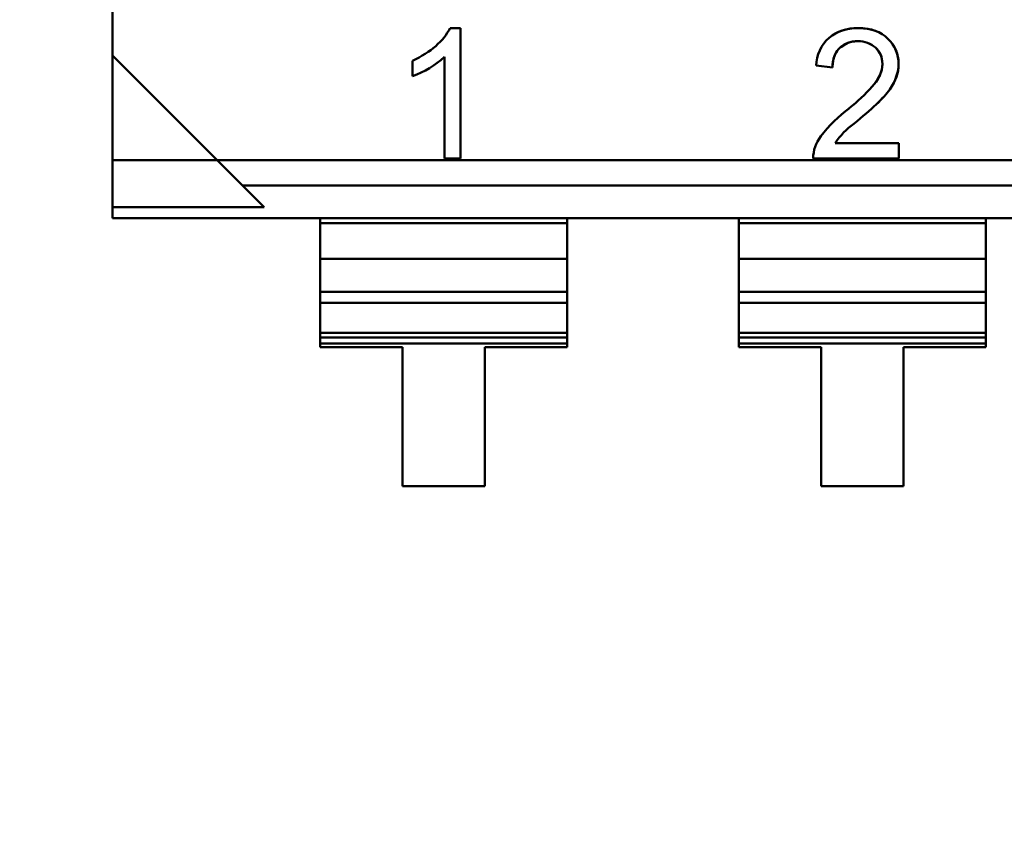
# Model space of a CAD drawing. Units: inches. Extents: x 2 to 86, y 1 to 68.4.
# Drawn here: x 8.8 to 8.9, y 31.4 to 31.6 of the extents above; entities that cross this region are included whole.
import ezdxf

# ---------------------------------------------------------------- set-up
doc = ezdxf.new("R2010")
doc.units = ezdxf.units.IN
doc.header["$LTSCALE"] = 4
doc.header["$MEASUREMENT"] = 0
doc.layers.add('Dimension (ANSI)', color=7, linetype='Continuous', lineweight=25)
doc.layers.add('Visible (ANSI)', color=7, linetype='Continuous', lineweight=50)
doc.styles.add('Note Text (ANSI)', font='tahoma.ttf')
doc.dimstyles.new('Default (ANSI)', dxfattribs={"dimscale": 4, "dimtxt": 0.1200000047683716, "dimasz": 0.0984251946210861, "dimexe": 0.125, "dimexo": 0.0625, "dimgap": 0.031496062992126, "dimtad": 0, "dimtih": 1, "dimtoh": 1, "dimrnd": 1e-08, "dimzin": 0, "dimdsep": 46, "dimtxsty": 'Note Text (ANSI)', "dimcen": 0.09, "dimdle": 0.3937007874015748, "dimclrd": 256, "dimclre": 256, "dimclrt": 256, "dimadec": 0, "dimazin": 1, "dimtfac": 1, "dimtofl": 0, "dimtmove": 0, "dimatfit": 3, "dimfxl": 1, "dimtolj": 1, "dimtzin": 4, "dimlwd": -1, "dimlwe": -1, "dimarcsym": 0})

# ---------------------------------------------------------------- blocks, each defined once
blk = doc.blocks.new('*D21')
at = {"layer": 'Defpoints', "color": 0, "transparency": 16777216}
for p in [(5.391790790750214, 47.45429010473471), (9.165906276314535, 47.45429010473471), (9.164572942981206, 27.62095677140138)]:
    blk.add_point(p, dxfattribs=at)
at = {"layer": 'Dimension (ANSI)', "transparency": 16777216}
for p, q in [((8.915906276314535, 47.45429010473471), (4.891790790750214, 47.45429010473471)), ((5.391790790750214, 47.06058932625036), (5.391790790750215, 39.93865196849958)), ((5.391790790750218, 28.01465754988572), (5.391790790750215, 39.18669687975878)), ((8.914572942981206, 27.62095677140138), (4.891790790750218, 27.62095677140138))]:
    blk.add_line(p, q, dxfattribs=at)
for points in [[(5.326173994336156, 47.06058932625036), (5.457407587164271, 47.06058932625036), (5.391790790750214, 47.45429010473471)], [(5.32617399433616, 28.01465754988572), (5.457407587164276, 28.01465754988572), (5.391790790750218, 27.62095677140138)]]:
    blk.add_solid(points, dxfattribs=at)
at = {"layer": 'Dimension (ANSI)', "transparency": 16777216, "insert": (4.605867326048963, 39.81266771653107), "char_height": 0.4800000190734864, "attachment_point": 1, "style": 'Note Text (ANSI)'}
blk.add_mtext('\\A1;29.75', dxfattribs=at)

msp = doc.modelspace()

# ---------------------------------------------------------------- linework, layer by layer
at = {"layer": 'Visible (ANSI)'}
for p, q in [((8.788404527688455, 31.69550177903009), (8.788404552892228, 31.55135300338705)), ((8.788404527688455, 31.69550177903009), (8.788404552892228, 31.55135300338705)), ((8.78840455584706, 31.53445331969818), (8.788404528394615, 31.69146301442501)), ((8.78840455584706, 31.53445331969818), (8.788404528394615, 31.69146301442501)), ((8.842794884779499, 31.5557358650678), (8.844463234692071, 31.5557358653595)), ((8.842794884779499, 31.5557358650678), (8.844463234692071, 31.5557358653595)), ((8.842794884779499, 31.5557358650678), (8.844463234692071, 31.5557358653595)), ((8.842794884779499, 31.5557358650678), (8.844463234692071, 31.5557358653595)), ((8.844463234692071, 31.5557358653595), (8.84446323836337, 31.53473849003142)), ((8.844463234692071, 31.5557358653595), (8.84446323836337, 31.53473849003142)), ((8.844463234692071, 31.5557358653595), (8.84446323836337, 31.53473849003142)), ((8.844463234692071, 31.5557358653595), (8.84446323836337, 31.53473849003142)), ((8.788404552892228, 31.55135300338705), (8.788404557164187, 31.526920239166)), ((8.788404552892228, 31.55135300338705), (8.812837321385446, 31.52692024343796)), ((8.788404552892228, 31.55135300338705), (8.788404557164187, 31.526920239166)), ((8.788404552892228, 31.55135300338705), (8.812837321385446, 31.52692024343796)), ((8.788404552892228, 31.55135300338705), (8.809343004847184, 31.53041455875408)), ((8.788404552892228, 31.55135300338705), (8.809343004847184, 31.53041455875408)), ((8.841895171176517, 31.53473848958241), (8.841895168317823, 31.55108831872547)), ((8.841895171176517, 31.53473848958241), (8.841895168317823, 31.55108831872547)), ((8.841895171176517, 31.53473848958241), (8.841895168317823, 31.55108831872547)), ((8.841895171176517, 31.53473848958241), (8.841895168317823, 31.55108831872547)), ((8.836747117699778, 31.5479959120946), (8.836747117266388, 31.55047460339326)), ((8.836747117699778, 31.5479959120946), (8.836747117266388, 31.55047460339326)), ((8.836747117699778, 31.5479959120946), (8.836747117266388, 31.55047460339326)), ((8.836747117699778, 31.5479959120946), (8.836747117266388, 31.55047460339326)), ((8.90437119498637, 31.5493961461664), (8.901731627036906, 31.54969406533213)), ((8.90437119498637, 31.5493961461664), (8.901731627036906, 31.54969406533213)), ((8.90437119498637, 31.5493961461664), (8.901731627036906, 31.54969406533213)), ((8.90437119498637, 31.5493961461664), (8.901731627036906, 31.54969406533213)), ((8.904800201379034, 31.53721719187973), (8.915078428518928, 31.53721719367683)), ((8.904800201379034, 31.53721719187973), (8.915078428518928, 31.53721719367683)), ((8.904800201379034, 31.53721719187973), (8.915078428518928, 31.53721719367683)), ((8.904800201379034, 31.53721719187973), (8.915078428518928, 31.53721719367683)), ((8.915078428518928, 31.53721719367683), (8.915078428952318, 31.53473850237817)), ((8.915078428518928, 31.53721719367683), (8.915078428952318, 31.53473850237817)), ((8.915078428518928, 31.53721719367683), (8.915078428952318, 31.53473850237817)), ((8.915078428518928, 31.53721719367683), (8.915078428952318, 31.53473850237817)), ((8.84446323836337, 31.53473849003142), (8.841895171176517, 31.53473848958241)), ((8.84446323836337, 31.53473849003142), (8.841895171176517, 31.53473848958241)), ((8.84446323836337, 31.53473849003142), (8.841895171176517, 31.53473848958241)), ((8.84446323836337, 31.53473849003142), (8.841895171176517, 31.53473848958241)), ((8.915078428952318, 31.53473850237817), (8.901238953000165, 31.5347384999584)), ((8.915078428952318, 31.53473850237817), (8.901238953000165, 31.5347384999584)), ((8.915078428952318, 31.53473850237817), (8.901238953000165, 31.5347384999584)), ((8.915078428952318, 31.53473850237817), (8.901238953000165, 31.5347384999584)), ((9.365413598996655, 31.53445342058565), (8.78840455584706, 31.53445331969818)), ((9.365413598996655, 31.53445342058565), (8.78840455584706, 31.53445331969818)), ((8.788404557481348, 31.52510628422695), (8.78840455584706, 31.53445331969818)), ((8.788404557481348, 31.52510628422695), (8.78840455584706, 31.53445331969818)), ((8.809343004847184, 31.53041455875408), (9.365413599702817, 31.53041465598056)), ((8.809343004847184, 31.53041455875408), (9.365413599702817, 31.53041465598056)), ((8.809343004847184, 31.53041455875408), (8.812837321385295, 31.52692024343791)), ((8.809343004847184, 31.53041455875408), (8.812837321385295, 31.52692024343791)), ((8.788404557164187, 31.526920239166), (8.812837321385446, 31.52692024343796)), ((8.788404557164187, 31.526920239166), (8.812837321385446, 31.52692024343796)), ((8.788404557481348, 31.52510628422695), (8.788404557164188, 31.52692023916601)), ((8.788404557481348, 31.52510628422695), (8.788404557164188, 31.52692023916601)), ((9.365413600630944, 31.52510638511441), (8.788404557481348, 31.52510628422695)), ((9.365413600630944, 31.52510638511441), (8.788404557481348, 31.52510628422695)), ((8.821846663938041, 31.52510629007415), (8.788404557481348, 31.52510628422695)), ((8.821846663938041, 31.52510629007415), (8.788404557481348, 31.52510628422695)), ((8.861658695434102, 31.52510629703511), (8.821846663938041, 31.52510629007415)), ((8.861658695434102, 31.52510629703511), (8.821846663938041, 31.52510629007415)), ((8.82184666407726, 31.52431004944423), (8.821846663938041, 31.52510629007415)), ((8.821846663938041, 31.52510629007415), (8.821846665083795, 31.51855333789707)), ((8.821846663938041, 31.52510629007415), (8.821846665083795, 31.51855333789707)), ((8.82184666407726, 31.52431004944423), (8.821846663938041, 31.52510629007415)), ((8.861658695573324, 31.52431005640519), (8.82184666407726, 31.52431004944423)), ((8.861658695573324, 31.52431005640519), (8.82184666407726, 31.52431004944423)), ((8.821846665083854, 31.51855300347339), (8.82184666407726, 31.52431004944423)), ((8.821846665083854, 31.51855300347339), (8.82184666407726, 31.52431004944423)), ((8.88926170393804, 31.52510630186137), (8.861658695434102, 31.52510629703511)), ((8.88926170393804, 31.52510630186137), (8.861658695434102, 31.52510629703511)), ((8.861658695434102, 31.52510629703511), (8.861658695573324, 31.52431005640519)), ((8.861658696579857, 31.51855334485802), (8.861658695434102, 31.52510629703511)), ((8.861658695434102, 31.52510629703511), (8.861658695573324, 31.52431005640519)), ((8.861658696579857, 31.51855334485802), (8.861658695434102, 31.52510629703511)), ((8.861658695573324, 31.52431005640519), (8.861658696579916, 31.51855301043435)), ((8.861658695573324, 31.52431005640519), (8.861658696579916, 31.51855301043435)), ((8.929073735434102, 31.52510630882233), (8.88926170393804, 31.52510630186137)), ((8.929073735434102, 31.52510630882233), (8.88926170393804, 31.52510630186137)), ((8.889261704077258, 31.52431006123145), (8.88926170393804, 31.52510630186137)), ((8.88926170393804, 31.52510630186137), (8.889261705083793, 31.51855334968428)), ((8.88926170393804, 31.52510630186137), (8.889261705083793, 31.51855334968428)), ((8.889261704077258, 31.52431006123145), (8.88926170393804, 31.52510630186137)), ((8.92907373557332, 31.52431006819241), (8.889261704077258, 31.52431006123145)), ((8.92907373557332, 31.52431006819241), (8.889261704077258, 31.52431006123145)), ((8.889261705083852, 31.51855301526061), (8.889261704077258, 31.52431006123145)), ((8.889261705083852, 31.51855301526061), (8.889261704077258, 31.52431006123145)), ((8.956676743938038, 31.52510631364859), (8.929073735434102, 31.52510630882233)), ((8.956676743938038, 31.52510631364859), (8.929073735434102, 31.52510630882233)), ((8.929073735434102, 31.52510630882233), (8.92907373557332, 31.52431006819241)), ((8.929073736579857, 31.51855335664524), (8.929073735434102, 31.52510630882233)), ((8.929073735434102, 31.52510630882233), (8.92907373557332, 31.52431006819241)), ((8.929073736579857, 31.51855335664524), (8.929073735434102, 31.52510630882233)), ((8.92907373557332, 31.52431006819241), (8.929073736579914, 31.51855302222156)), ((8.92907373557332, 31.52431006819241), (8.929073736579914, 31.51855302222156)), ((8.821846665083795, 31.51855333789707), (8.861658696579857, 31.51855334485802)), ((8.821846665083795, 31.51855333789707), (8.861658696579857, 31.51855334485802)), ((8.821846667166703, 31.50664050071763), (8.821846665083795, 31.51855333789707)), ((8.821846667166703, 31.50664050071763), (8.821846665083795, 31.51855333789707)), ((8.821846665083854, 31.51855300347339), (8.861658696579916, 31.51855301043435)), ((8.821846665083854, 31.51855300347339), (8.861658696579916, 31.51855301043435)), ((8.82184666600958, 31.51325846064654), (8.821846665083854, 31.51855300347339)), ((8.82184666600958, 31.51325846064654), (8.821846665083854, 31.51855300347339)), ((8.861658698662763, 31.50664050767859), (8.861658696579857, 31.51855334485802)), ((8.861658698662763, 31.50664050767859), (8.861658696579857, 31.51855334485802)), ((8.861658697505643, 31.5132584676075), (8.861658696579916, 31.51855301043435)), ((8.861658697505643, 31.5132584676075), (8.861658696579916, 31.51855301043435)), ((8.889261705083793, 31.51855334968428), (8.929073736579857, 31.51855335664524)), ((8.889261705083793, 31.51855334968428), (8.929073736579857, 31.51855335664524)), ((8.889261707166701, 31.50664051250485), (8.889261705083793, 31.51855334968429)), ((8.889261707166701, 31.50664051250485), (8.889261705083793, 31.51855334968429)), ((8.889261705083852, 31.51855301526061), (8.929073736579914, 31.51855302222156)), ((8.889261705083852, 31.51855301526061), (8.929073736579914, 31.51855302222156)), ((8.889261706009579, 31.51325847243376), (8.889261705083852, 31.51855301526062)), ((8.889261706009579, 31.51325847243376), (8.889261705083852, 31.51855301526062)), ((8.929073738662764, 31.50664051946581), (8.929073736579857, 31.51855335664525)), ((8.929073738662764, 31.50664051946581), (8.929073736579857, 31.51855335664525)), ((8.929073737505641, 31.51325847939472), (8.929073736579914, 31.51855302222157)), ((8.929073737505641, 31.51325847939472), (8.929073736579914, 31.51855302222157)), ((8.82184666600958, 31.51325846064654), (8.861658697505645, 31.5132584676075)), ((8.82184666600958, 31.51325846064654), (8.861658697505645, 31.5132584676075)), ((8.821846666314684, 31.51151346586415), (8.82184666600958, 31.51325846064654)), ((8.821846666314684, 31.51151346586415), (8.82184666600958, 31.51325846064654)), ((8.861658697505645, 31.5132584676075), (8.861658697810748, 31.51151347282511)), ((8.861658697505645, 31.5132584676075), (8.861658697810748, 31.51151347282511)), ((8.889261706009579, 31.51325847243376), (8.929073737505643, 31.51325847939472)), ((8.889261706009579, 31.51325847243376), (8.929073737505643, 31.51325847939472)), ((8.889261706314684, 31.51151347765137), (8.889261706009579, 31.51325847243376)), ((8.889261706314684, 31.51151347765137), (8.889261706009579, 31.51325847243376)), ((8.929073737505643, 31.51325847939472), (8.929073737810747, 31.51151348461233)), ((8.929073737505643, 31.51325847939472), (8.929073737810747, 31.51151348461233)), ((8.821846666314684, 31.51151346586415), (8.861658697810748, 31.51151347282511)), ((8.821846666314684, 31.51151346586415), (8.861658697810748, 31.51151347282511)), ((8.821846667295805, 31.50590210782085), (8.821846666314684, 31.51151346586416)), ((8.821846667295825, 31.50590200035277), (8.821846666314684, 31.51151346586416)), ((8.861658698791869, 31.50590211478181), (8.861658697810748, 31.51151347282512)), ((8.861658698791887, 31.50590200731372), (8.861658697810748, 31.51151347282512)), ((8.889261706314684, 31.51151347765137), (8.929073737810747, 31.51151348461233)), ((8.889261706314684, 31.51151347765137), (8.929073737810747, 31.51151348461233)), ((8.889261707295805, 31.50590211960806), (8.889261706314684, 31.51151347765138)), ((8.889261707295825, 31.50590201213998), (8.889261706314684, 31.51151347765138)), ((8.929073738791867, 31.50590212656902), (8.929073737810747, 31.51151348461234)), ((8.929073738791885, 31.50590201910094), (8.929073737810747, 31.51151348461234)), ((8.821846667166703, 31.50664050071762), (8.861658698662763, 31.50664050767857)), ((8.821846667166703, 31.50664050071762), (8.861658698662763, 31.50664050767857)), ((8.821846667166703, 31.50664050071762), (8.82184666746118, 31.5049562842779)), ((8.821846667166703, 31.50664050071762), (8.82184666746118, 31.5049562842779)), ((8.861658698957243, 31.50495629123887), (8.861658698662763, 31.50664050767857)), ((8.861658698957243, 31.50495629123887), (8.861658698662763, 31.50664050767857)), ((8.889261707166701, 31.50664051250484), (8.929073738662764, 31.50664051946579)), ((8.889261707166701, 31.50664051250484), (8.929073738662764, 31.50664051946579)), ((8.889261707166701, 31.50664051250484), (8.889261707461177, 31.50495629606512)), ((8.889261707166701, 31.50664051250484), (8.889261707461177, 31.50495629606512)), ((8.92907373895724, 31.50495630302609), (8.929073738662764, 31.50664051946579)), ((8.92907373895724, 31.50495630302609), (8.929073738662764, 31.50664051946579)), ((8.861658698791864, 31.50590214008109), (8.821846667295803, 31.50590213312014)), ((8.821846667569908, 31.50433443313838), (8.821846667295803, 31.50590213312014)), ((8.861658698791869, 31.5059021147818), (8.821846667295805, 31.50590210782084)), ((8.821846667569908, 31.50433443313838), (8.821846667295821, 31.50590201297906)), ((8.861658698957243, 31.50495629123887), (8.82184666746118, 31.5049562842779)), ((8.861658698957243, 31.50495629123887), (8.82184666746118, 31.5049562842779)), ((8.82184666746118, 31.5049562842779), (8.821846667569908, 31.50433443313838)), ((8.82184666746118, 31.5049562842779), (8.821846667569908, 31.50433443313838)), ((8.861658698791864, 31.50590214008109), (8.86165869906597, 31.50433444009934)), ((8.861658698791885, 31.50590201994002), (8.86165869906597, 31.50433444009934)), ((8.86165869906597, 31.50433444009934), (8.861658698957243, 31.50495629123887)), ((8.86165869906597, 31.50433444009934), (8.861658698957243, 31.50495629123887)), ((8.929073738791862, 31.50590215186831), (8.8892617072958, 31.50590214490736)), ((8.889261707569906, 31.5043344449256), (8.8892617072958, 31.50590214490736)), ((8.929073738791867, 31.50590212656902), (8.889261707295805, 31.50590211960806)), ((8.889261707569906, 31.5043344449256), (8.889261707295823, 31.50590202476628)), ((8.92907373895724, 31.50495630302609), (8.889261707461177, 31.50495629606512)), ((8.92907373895724, 31.50495630302609), (8.889261707461177, 31.50495629606512)), ((8.889261707461177, 31.50495629606512), (8.889261707569906, 31.5043344449256)), ((8.889261707461177, 31.50495629606512), (8.889261707569906, 31.5043344449256)), ((8.929073738791862, 31.50590215186831), (8.92907373906597, 31.50433445188655)), ((8.929073738791885, 31.50590203172724), (8.92907373906597, 31.50433445188655)), ((8.92907373906597, 31.50433445188655), (8.92907373895724, 31.50495630302609)), ((8.92907373906597, 31.50433445188655), (8.92907373895724, 31.50495630302609)), ((8.821846667569908, 31.50433443313838), (8.835117344735261, 31.5043344354587)), ((8.821846667569908, 31.50433443313838), (8.835117344735261, 31.5043344354587)), ((8.821846667569908, 31.50433443313838), (8.835117344735261, 31.5043344354587)), ((8.821846667569908, 31.50433443313838), (8.835117344735261, 31.5043344354587)), ((8.835117344735261, 31.5043344354587), (8.835117348648545, 31.48195306500408)), ((8.835117344735261, 31.5043344354587), (8.835117348648545, 31.48195306500408)), ((8.835117344735261, 31.5043344354587), (8.835117348648545, 31.48195306500408)), ((8.835117344735261, 31.5043344354587), (8.835117348648545, 31.48195306500408)), ((8.848388021900616, 31.50433443777902), (8.86165869906597, 31.50433444009934)), ((8.848388021900616, 31.50433443777902), (8.86165869906597, 31.50433444009934)), ((8.848388021900616, 31.50433443777902), (8.86165869906597, 31.50433444009934)), ((8.848388021900616, 31.50433443777902), (8.86165869906597, 31.50433444009934)), ((8.8483880258139, 31.4819530673244), (8.848388021900616, 31.50433443777902)), ((8.8483880258139, 31.4819530673244), (8.848388021900616, 31.50433443777902)), ((8.8483880258139, 31.4819530673244), (8.848388021900616, 31.50433443777902)), ((8.8483880258139, 31.4819530673244), (8.848388021900616, 31.50433443777902)), ((8.889261707569906, 31.5043344449256), (8.902532384735261, 31.50433444724592)), ((8.889261707569906, 31.5043344449256), (8.902532384735261, 31.50433444724592)), ((8.889261707569906, 31.5043344449256), (8.902532384735261, 31.50433444724592)), ((8.889261707569906, 31.5043344449256), (8.902532384735261, 31.50433444724592)), ((8.902532384735261, 31.50433444724592), (8.902532388648543, 31.4819530767913)), ((8.902532384735261, 31.50433444724592), (8.902532388648543, 31.4819530767913)), ((8.902532384735261, 31.50433444724592), (8.902532388648543, 31.4819530767913)), ((8.902532384735261, 31.50433444724592), (8.902532388648543, 31.4819530767913)), ((8.915803061900615, 31.50433444956623), (8.92907373906597, 31.50433445188655)), ((8.915803061900615, 31.50433444956623), (8.92907373906597, 31.50433445188655)), ((8.915803061900615, 31.50433444956623), (8.92907373906597, 31.50433445188655)), ((8.915803061900615, 31.50433444956623), (8.92907373906597, 31.50433445188655)), ((8.915803065813895, 31.48195307911161), (8.915803061900615, 31.50433444956623)), ((8.915803065813895, 31.48195307911161), (8.915803061900615, 31.50433444956623)), ((8.915803065813895, 31.48195307911161), (8.915803061900615, 31.50433444956623)), ((8.915803065813895, 31.48195307911161), (8.915803061900615, 31.50433444956623)), ((8.835117348648545, 31.48195306500408), (8.8483880258139, 31.4819530673244)), ((8.835117348648545, 31.48195306500408), (8.8483880258139, 31.4819530673244)), ((8.835117348648545, 31.48195306500408), (8.8483880258139, 31.4819530673244)), ((8.835117348648545, 31.48195306500408), (8.8483880258139, 31.4819530673244)), ((8.902532388648543, 31.4819530767913), (8.915803065813895, 31.48195307911161)), ((8.902532388648543, 31.4819530767913), (8.915803065813895, 31.48195307911161)), ((8.902532388648543, 31.4819530767913), (8.915803065813895, 31.48195307911161)), ((8.902532388648543, 31.4819530767913), (8.915803065813895, 31.48195307911161))]:
    msp.add_line(p, q, dxfattribs=at)
for centre, radius, start, end in [((8.908021981544321, 31.54949268082698), 0.0062935773251443, 131.8499165884261, 178.1663128050766), ((8.908021981544321, 31.54949268082698), 0.0062935773251443, 131.8499165884261, 178.1663128050766), ((8.908021981544321, 31.54949268082698), 0.0062935773251443, 131.8499165884261, 178.1663128050766), ((8.908021981544321, 31.54949268082698), 0.0062935773251443, 131.8499165884261, 178.1663128050766), ((8.831319926380079, 31.56286205457949), 0.0158258206106824, 290.0556507903503, 311.930377230065), ((8.831319926380079, 31.56286205457949), 0.0158258206106824, 290.0556507903503, 311.930377230065), ((8.831319926380079, 31.56286205457949), 0.0158258206106824, 290.0556507903503, 311.930377230065), ((8.831319926380079, 31.56286205457949), 0.0158258206106824, 290.0556507903503, 311.930377230065), ((8.888503242684822, 31.56626982696532), 0.0298901702451968, 308.4209962664062, 318.1443140672373), ((8.888503242684822, 31.56626982696532), 0.0298901702451968, 308.4209962664062, 318.1443140672373), ((8.888503242684822, 31.56626982696532), 0.0298901702451968, 308.4225447399143, 318.1443140668463), ((8.888503242684822, 31.56626982696532), 0.0298901702451968, 308.4225447399143, 318.1443140668463), ((8.92136296478241, 31.52371076751217), 0.0238781743254855, 126.7314379645974, 142.29812301395), ((8.92136296478241, 31.52371076751217), 0.0238781743254855, 126.7314379645974, 142.29812301395), ((8.92136296478241, 31.52371076751217), 0.0238781743254855, 126.7335810094453, 142.2974455990034), ((8.92136296478241, 31.52371076751217), 0.0238781743254855, 126.7335810094453, 142.2974455990034), ((8.914967598684834, 31.53042950336161), 0.0122249205884252, 125.8424752510926, 146.2731834989562), ((8.914967598684834, 31.53042950336161), 0.0122249205884252, 125.8424752510926, 146.2731834989562), ((8.914967598684834, 31.53042950336161), 0.0122249205884252, 125.8424752510926, 146.2731834989562), ((8.914967598684834, 31.53042950336161), 0.0122249205884252, 125.8424752510926, 146.2731834989562), ((8.907581149473907, 31.53454926863686), 0.0063450188813648, 143.6242212273923, 178.2909800306787), ((8.907581149473907, 31.53454926863686), 0.0063450188813648, 143.6242212273923, 178.2909800306787), ((8.907581149473907, 31.53454926863686), 0.0063450188813648, 143.6265267657373, 178.2909800306787), ((8.907581149473907, 31.53454926863686), 0.0063450188813648, 143.6265267657373, 178.2909800306787)]:
    msp.add_arc(centre, radius, start, end, dxfattribs=at)
for points in [[(8.836747117266388, 31.55047460339326), (8.839701201495258, 31.55189208799336), (8.841717123999628, 31.55364584188487), (8.842794884779499, 31.5557358650678)], [(8.836747117266391, 31.55047460339326), (8.83970120149526, 31.55189208799336), (8.841717123999635, 31.55364584188487), (8.842794884779504, 31.5557358650678)], [(8.836747117266391, 31.55047460339326), (8.83970247972069, 31.55189270133568), (8.84171641609456, 31.55364446909598), (8.842794884779504, 31.5557358650678)], [(8.836747117266388, 31.55047460339326), (8.839702479720671, 31.55189270133567), (8.841716416094567, 31.55364446909598), (8.842794884779499, 31.5557358650678)], [(8.907809189068278, 31.54033939009933), (8.910694779818979, 31.54264547380346), (8.912617354158902, 31.54448264517428), (8.913576912088052, 31.54585090421179)], [(8.907809189068281, 31.54033939009933), (8.910694779818973, 31.54264547380347), (8.912617354158899, 31.54448264517429), (8.913576912088043, 31.54585090421179)], [(8.913576912088043, 31.54585090421179), (8.912611652736427, 31.54447451536514), (8.910687092265308, 31.54263933012484), (8.907809189068281, 31.54033939009933)], [(8.913576912088052, 31.54585090421179), (8.912611652736423, 31.54447451536516), (8.910687092265327, 31.54263933012483), (8.907809189068278, 31.54033939009933)]]:
    msp.add_open_spline(points, degree=3, dxfattribs=at)
for points, knots in [([(8.9133028246006, 31.55403177712795), (8.912183997712507, 31.55514477640346), (8.910626852690353, 31.55571257458082), (8.908631389534136, 31.55573517166005), (8.90668486306554, 31.55575721456907), (8.90508207389939, 31.55523906911041), (8.903823022035686, 31.55418073528408)], [0, 0, 0, 0, 0.5, 0.5, 0.5, 1, 1, 1, 1]), ([(8.91330282460063, 31.55403177712798), (8.912155836942013, 31.55517279049349), (8.910549248941424, 31.55573587691435), (8.908506318304038, 31.55573587655715), (8.90664554374116, 31.55573587623181), (8.905050383679079, 31.55521243094476), (8.903823022035677, 31.55418073528408)], [0, 0, 0, 0, 0.5125849542898785, 0.5125849542898785, 0.5125849542898785, 1, 1, 1, 1]), ([(8.903823022035677, 31.55418073528408), (8.905047381160601, 31.55520990708776), (8.906589857038753, 31.55573587622207), (8.908506318304038, 31.55573587655715), (8.910622189096657, 31.55573587692711), (8.912150780485536, 31.55517782061249), (8.91330282460063, 31.55403177712798)], [0, 0, 0, 0, 0.486017652537214, 0.486017652537214, 0.486017652537214, 1, 1, 1, 1]), ([(8.903823022035686, 31.55418073528408), (8.905056409111184, 31.55521749580254), (8.906617507867319, 31.5557358762269), (8.908506318304038, 31.55573587655715), (8.910561963732018, 31.55573587691657), (8.91215881303301, 31.55516982990399), (8.9133028246006, 31.55403177712795)], [0, 0, 0, 0, 0.489601358708, 0.489601358708, 0.489601358708, 1, 1, 1, 1]), ([(8.913576912088052, 31.54585090421179), (8.914563640357073, 31.54726051654932), (8.915043885874784, 31.54865930901868), (8.915017648641184, 31.55004728161989), (8.914988271155774, 31.55160137628722), (8.914416663142246, 31.55292954145658), (8.9133028246006, 31.55403177712795)], [0, 0, 0, 0, 0.5, 0.5, 0.5, 1, 1, 1, 1]), ([(8.913576912088045, 31.54585090421179), (8.914517188835296, 31.54719415720779), (8.915018842592989, 31.54865860847561), (8.915018842372357, 31.54992048657203), (8.915018842096782, 31.55149658629593), (8.914469098546096, 31.552877652273), (8.9133028246006, 31.55403177712795)], [0, 0, 0, 0, 0.4764618470765788, 0.4764618470765788, 0.4764618470765788, 1, 1, 1, 1]), ([(8.9133028246006, 31.55403177712795), (8.914470434785963, 31.55287632995276), (8.915018842099869, 31.55147893231649), (8.915018842372357, 31.54992048657203), (8.915018842589994, 31.54867573982109), (8.914515322674385, 31.54719149126263), (8.913576912088045, 31.54585090421179)], [-3.7317e-11, -3.7317e-11, -3.7317e-11, -3.7317e-11, 0.5241379884198584, 0.5241379884198584, 0.5241379884198584, 1, 1, 1, 1]), ([(8.9133028246006, 31.55403177712795), (8.914446836167153, 31.55289968274447), (8.91501884209107, 31.55152925255915), (8.915018842372357, 31.54992048657203), (8.915018842606761, 31.54857984824947), (8.91453621304815, 31.54722133466484), (8.913576912088052, 31.54585090421179)], [-3.7317e-11, -3.7317e-11, -3.7317e-11, -3.7317e-11, 0.5135446133790001, 0.5135446133790001, 0.5135446133790001, 1, 1, 1, 1]), ([(8.90437119498637, 31.5493961461664), (8.90438842369631, 31.55142917588803), (8.905213917502252, 31.55274927235218), (8.906847676404192, 31.55335643555883), (8.90732222590055, 31.55353279511443), (8.907843123756036, 31.55362281258897), (8.908410369970651, 31.55362648798242), (8.909566423155168, 31.55363397846926), (8.910521956960427, 31.5532904171986), (8.911276971386426, 31.55259580417043)], [0, 0, 0, 0, 0.25, 0.25, 0.25, 0.5, 0.5, 0.5, 1, 1, 1, 1]), ([(8.904371194986371, 31.5493961461664), (8.904382006417803, 31.55067192137403), (8.904709913949217, 31.55167140148075), (8.905364418525131, 31.55237572369513), (8.90536641862774, 31.55237787603562), (8.905425245156582, 31.55244640309193), (8.905556914548562, 31.55256601120758), (8.905567720522756, 31.55257582732499), (8.90659790390021, 31.55327785439151), (8.906996001637268, 31.55340825843014), (8.90754700639834, 31.5535887499011), (8.907982677933063, 31.5536266055047), (8.908446734747375, 31.55362660558584), (8.909607509176698, 31.5536266057888), (8.910528336581251, 31.55328454794949), (8.911276971386442, 31.55259580417046)], [0, 0, 0, 0, 0.1568810325380072, 0.1568810325380072, 0.1568810325380072, 0.1573604457826105, 0.1573604457826105, 0.1573604457826105, 0.3028515051597541, 0.3028515051597541, 0.3028515051597541, 0.5042248337363131, 0.5042248337363131, 0.5042248337363131, 1, 1, 1, 1]), ([(8.911276971386442, 31.55259580417046), (8.910530180989225, 31.55328285109475), (8.90958481928002, 31.55362660578483), (8.908446734747375, 31.55362660558584), (8.907308759784671, 31.55362660538687), (8.906335420566906, 31.55327320394595), (8.905556914548564, 31.55256601120758), (8.90477636524911, 31.5518569623582), (8.904383111525823, 31.55080232680906), (8.904371194986371, 31.54939614616638)], [0, 0, 0, 0, 0.4959879570852146, 0.4959879570852146, 0.4959879570852146, 0.999863379976, 0.999863379976, 0.999863379976, 1, 1, 1, 1]), ([(8.911276971386426, 31.55259580417043), (8.910532172198508, 31.55328101918286), (8.909590746115985, 31.55362660578587), (8.908446734747375, 31.55362660558584), (8.90729676498622, 31.55362660538477), (8.906337463847976, 31.55327506005689), (8.905556914548564, 31.55256601120758), (8.904776365249154, 31.55185696235827), (8.904383111525595, 31.55080232680906), (8.904371194986371, 31.54939614616638)], [0, 0, 0, 0, 0.494665476476, 0.494665476476, 0.494665476476, 0.999863379976, 0.999863379976, 0.999863379976, 1, 1, 1, 1]), ([(8.911276971386426, 31.55259580417043), (8.912159756001177, 31.55178308211187), (8.912522604895537, 31.5507401283664), (8.912365518069503, 31.54946694293402), (8.912235202715681, 31.54841073972266), (8.911703533064882, 31.54736229765537), (8.910768391414488, 31.5463235138839)], [0, 0, 0, 0, 0.5, 0.5, 0.5, 1, 1, 1, 1]), ([(8.910768391414488, 31.5463235138839), (8.911854936348805, 31.54753117060837), (8.912397149856812, 31.54875264117485), (8.912397149642201, 31.5499800700391), (8.912397149457801, 31.55103470551955), (8.912027728967903, 31.55190463076651), (8.911276971386426, 31.55259580417043)], [0, 0, 0, 0, 0.581023029048, 0.581023029048, 0.581023029048, 1, 1, 1, 1]), ([(8.91127697138642, 31.55259580417043), (8.912054460381247, 31.55188002090255), (8.912397149440594, 31.5511331254808), (8.912397149642201, 31.5499800700391), (8.912397149857227, 31.5487502575144), (8.911814821065771, 31.54748642662309), (8.910770509117116, 31.54632161673215)], [0, 0, 0, 0, 0.4403616589119156, 0.4403616589119156, 0.4403616589119156, 1, 1, 1, 1]), ([(8.910770509117116, 31.54632161673215), (8.911828033254585, 31.54750116330041), (8.91239714986746, 31.54869173965299), (8.912397149642201, 31.5499800700391), (8.9123971494369, 31.55115424680587), (8.912053557798142, 31.55188085185178), (8.91127697138642, 31.55259580417043)], [0, 0, 0, 0, 0.5666086757033133, 0.5666086757033133, 0.5666086757033133, 1, 1, 1, 1])]:
    msp.add_open_spline(points, degree=3, knots=knots, dxfattribs=at)

# ---------------------------------------------------------------- dimensions: what is measured, and where the dimension line sits
at = {"layer": 'Dimension (ANSI)'}
dim = msp.add_linear_dim(base=(5.391790790750214, 47.45429010473471), p1=(9.164572942981202, 27.62095677140137), p2=(9.165906276314532, 47.45429010473469), angle=90, dimstyle='Default (ANSI)', override={"dimgap": 0.031496062992126, "dimdec": 2, "dimlfac": 1.5, "dimtol": 0, "dimlim": 0, "dimtp": 0, "dimtm": 0, "dimtdec": 2, "dimatfit": 1}, dxfattribs=at)
dim.commit()
dim.dimension.update_dxf_attribs({"geometry": '*D21', "text_midpoint": (5.391790790750226, 39.56267442412918), "dimtype": 160})

doc.saveas('drawing.dxf')
